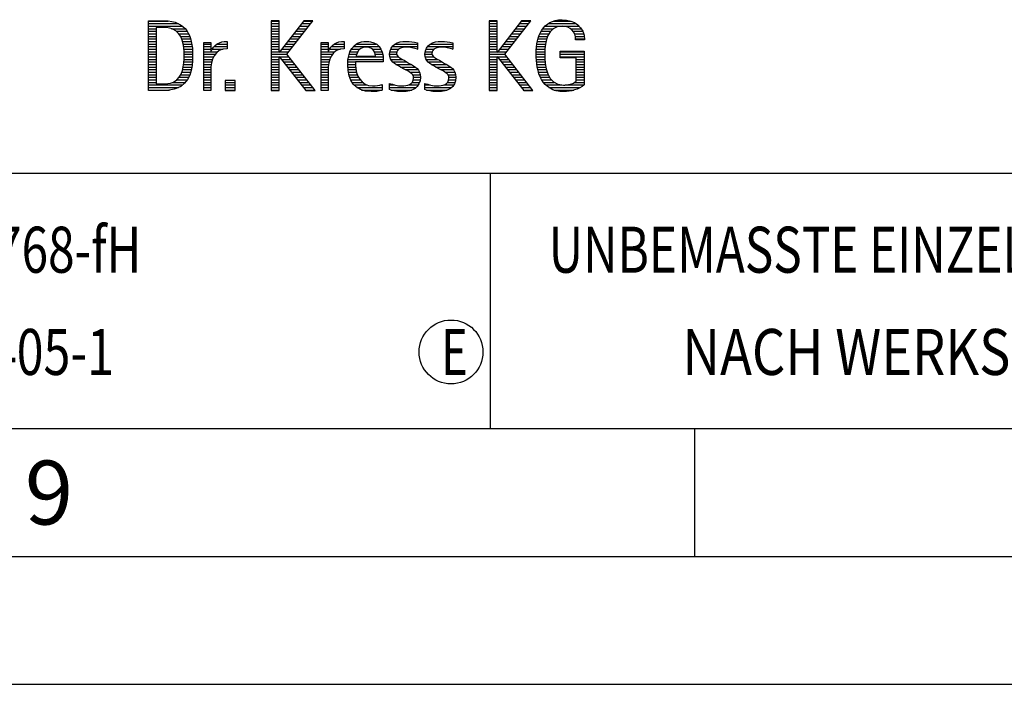
# Model space of a CAD drawing. Units: millimetres. Extents: x 0 to 594, y 0 to 420.
# Drawn here: x 421 to 459, y 0 to 26 of the extents above; entities that cross this region are included whole.
import ezdxf

# ---------------------------------------------------------------- set-up
doc = ezdxf.new("R2010")
doc.units = ezdxf.units.MM
doc.header["$LTSCALE"] = 32.67
doc.layers.add('607932786-000-00-ED1_FORMAT', color=7, linetype='CONTINUOUS')
doc.styles.get("Standard").update_dxf_attribs({"font": 'TXT.SHX', "width": 0.7})

# ---------------------------------------------------------------- blocks, each defined once
blk = doc.blocks.new('TITLEBLOCK_BL7', base_point=(489, 30))
at = {"layer": '607932786-000-00-ED1_FORMAT', "color": 7, "linetype": 'CONTINUOUS'}
blk.add_line((394, 20), (584, 20), dxfattribs=at)
at = {"layer": '607932786-000-00-ED1_FORMAT', "color": 3, "linetype": 'CONTINUOUS'}
blk.add_line((439, 20), (439, 10), dxfattribs=at)
at = {"layer": '607932786-000-00-ED1_FORMAT', "color": 2, "linetype": 'CONTINUOUS'}
for s, width, p in [('UNBEMASSTE EINZELHEITEN', 0.76087, (441.286, 16.1)), ('NACH WERKSNORM', 0.835034, (446.514, 12.1))]:
    blk.add_text(s, height=1.8, dxfattribs=dict(at, width=width)).set_placement(p)
blk = doc.blocks.new('FIRMENLOGO_BL9', base_point=(425.34, 30.061))
at = {"layer": '607932786-000-00-ED1_FORMAT', "color": 9, "linetype": 'CONTINUOUS'}
for p, q in [((425.618, 25.945), (426.393, 25.945)), ((425.618, 25.845), (426.792, 25.845)), ((430.734, 25.954), (430.426, 25.954)), ((430.426, 25.954), (430.426, 23.226)), ((430.426, 25.945), (430.734, 25.945)), ((430.426, 25.845), (430.734, 25.845)), ((430.734, 24.717), (430.734, 25.954)), ((431.699, 25.954), (430.742, 24.717)), ((431.039, 24.645), (432.059, 25.954)), ((431.615, 25.845), (431.974, 25.845)), ((431.692, 25.945), (432.052, 25.945)), ((432.059, 25.954), (431.699, 25.954)), ((439.264, 25.954), (438.956, 25.954)), ((438.956, 25.954), (438.956, 23.226)), ((438.956, 25.945), (439.264, 25.945)), ((438.956, 25.845), (439.264, 25.845)), ((439.264, 24.717), (439.264, 25.954)), ((440.229, 25.954), (439.272, 24.717)), ((439.569, 24.645), (440.589, 25.954)), ((440.145, 25.845), (440.503, 25.845)), ((440.222, 25.945), (440.581, 25.945)), ((440.589, 25.954), (440.229, 25.954)), ((441.268, 25.845), (442.36, 25.845)), ((441.467, 25.945), (442.15, 25.945)), ((425.618, 25.745), (426.95, 25.745)), ((425.618, 25.645), (425.926, 25.645)), ((425.618, 25.545), (425.926, 25.545)), ((425.618, 25.445), (425.926, 25.445)), ((426.524, 25.645), (427.057, 25.645)), ((426.713, 25.545), (427.134, 25.545)), ((426.814, 25.445), (427.194, 25.445)), ((430.426, 25.745), (430.734, 25.745)), ((430.426, 25.645), (430.734, 25.645)), ((430.426, 25.545), (430.734, 25.545)), ((430.426, 25.445), (430.734, 25.445)), ((431.305, 25.445), (431.662, 25.445)), ((431.383, 25.545), (431.74, 25.545)), ((431.46, 25.645), (431.818, 25.645)), ((431.537, 25.745), (431.896, 25.745)), ((438.956, 25.745), (439.264, 25.745)), ((438.956, 25.645), (439.264, 25.645)), ((438.956, 25.545), (439.264, 25.545)), ((438.956, 25.445), (439.264, 25.445)), ((439.835, 25.445), (440.192, 25.445)), ((439.913, 25.545), (440.27, 25.545)), ((439.99, 25.645), (440.348, 25.645)), ((440.067, 25.745), (440.425, 25.745)), ((440.939, 25.445), (441.292, 25.445)), ((440.991, 25.545), (441.364, 25.545)), ((441.058, 25.645), (441.478, 25.645)), ((441.145, 25.745), (442.484, 25.745)), ((442.14, 25.645), (442.564, 25.645)), ((442.241, 25.545), (442.618, 25.545)), ((442.297, 25.445), (442.654, 25.445)), ((425.618, 25.345), (425.926, 25.345)), ((425.618, 25.245), (425.926, 25.245)), ((425.618, 25.145), (425.926, 25.145)), ((426.879, 25.345), (427.235, 25.345)), ((426.925, 25.245), (427.269, 25.245)), ((426.956, 25.145), (427.296, 25.145)), ((428.6, 25.145), (428.694, 25.145)), ((430.426, 25.345), (430.734, 25.345)), ((430.426, 25.245), (430.734, 25.245)), ((430.426, 25.145), (430.734, 25.145)), ((431.073, 25.145), (431.428, 25.145)), ((431.151, 25.245), (431.506, 25.245)), ((431.228, 25.345), (431.584, 25.345)), ((433.191, 25.145), (433.285, 25.145)), ((434.056, 25.145), (434.249, 25.145)), ((435.582, 25.145), (435.824, 25.145)), ((436.966, 25.145), (437.208, 25.145)), ((438.956, 25.345), (439.264, 25.345)), ((438.956, 25.245), (439.264, 25.245)), ((438.956, 25.145), (439.264, 25.145)), ((439.603, 25.145), (439.958, 25.145)), ((439.68, 25.245), (440.036, 25.245)), ((439.758, 25.345), (440.114, 25.345)), ((440.844, 25.145), (441.178, 25.145)), ((440.866, 25.245), (441.208, 25.245)), ((440.9, 25.345), (441.244, 25.345)), ((442.328, 25.345), (442.677, 25.345)), ((442.338, 25.245), (442.685, 25.245)), ((425.618, 25.045), (425.926, 25.045)), ((425.618, 24.945), (425.926, 24.945)), ((425.618, 24.845), (425.926, 24.845)), ((425.618, 24.745), (425.926, 24.745)), ((426.978, 25.045), (427.314, 25.045)), ((426.995, 24.945), (427.329, 24.945)), ((427.004, 24.845), (427.339, 24.845)), ((427.011, 24.745), (427.344, 24.745)), ((427.789, 25.045), (428.057, 25.045)), ((427.789, 24.945), (428.057, 24.945)), ((427.789, 24.845), (428.057, 24.845)), ((427.789, 24.745), (428.057, 24.745)), ((428.065, 24.745), (428.33, 24.745)), ((428.117, 24.845), (428.542, 24.845)), ((428.19, 24.945), (428.694, 24.945)), ((428.303, 25.045), (428.694, 25.045)), ((430.426, 25.045), (430.734, 25.045)), ((430.426, 24.945), (430.734, 24.945)), ((430.426, 24.845), (430.734, 24.845)), ((430.426, 24.745), (430.734, 24.745)), ((430.742, 24.717), (430.734, 24.717)), ((430.764, 24.745), (431.116, 24.745)), ((430.841, 24.845), (431.194, 24.845)), ((430.919, 24.945), (431.272, 24.945)), ((430.996, 25.045), (431.35, 25.045)), ((432.38, 25.045), (432.648, 25.045)), ((432.38, 24.945), (432.648, 24.945)), ((432.38, 24.845), (432.648, 24.845)), ((432.38, 24.745), (432.648, 24.745)), ((432.656, 24.745), (432.921, 24.745)), ((432.708, 24.845), (433.133, 24.845)), ((432.781, 24.945), (433.285, 24.945)), ((432.895, 25.045), (433.285, 25.045)), ((433.51, 24.745), (433.814, 24.745)), ((433.562, 24.845), (433.897, 24.845)), ((433.635, 24.945), (434.652, 24.945)), ((433.756, 25.045), (434.537, 25.045)), ((434.38, 24.845), (434.718, 24.845)), ((434.461, 24.745), (434.763, 24.745)), ((435.069, 24.745), (435.341, 24.745)), ((435.096, 24.845), (435.421, 24.845)), ((435.158, 24.945), (436.149, 24.945)), ((435.269, 25.045), (436.149, 25.045)), ((436.133, 24.845), (436.149, 24.845)), ((436.453, 24.745), (436.725, 24.745)), ((436.48, 24.845), (436.806, 24.845)), ((436.542, 24.945), (437.532, 24.945)), ((436.653, 25.045), (437.532, 25.045)), ((437.516, 24.845), (437.532, 24.845)), ((438.956, 25.045), (439.264, 25.045)), ((438.956, 24.945), (439.264, 24.945)), ((438.956, 24.845), (439.264, 24.845)), ((438.956, 24.745), (439.264, 24.745)), ((439.272, 24.717), (439.264, 24.717)), ((439.294, 24.745), (439.646, 24.745)), ((439.371, 24.845), (439.724, 24.845)), ((439.448, 24.945), (439.802, 24.945)), ((439.526, 25.045), (439.88, 25.045)), ((440.797, 24.745), (441.132, 24.745)), ((440.802, 24.845), (441.138, 24.845)), ((440.812, 24.945), (441.145, 24.945)), ((440.822, 25.045), (441.161, 25.045)), ((441.74, 24.745), (442.673, 24.745)), ((425.618, 24.645), (425.926, 24.645)), ((425.618, 24.545), (425.926, 24.545)), ((425.618, 24.445), (425.926, 24.445)), ((425.618, 24.345), (425.926, 24.345)), ((427.005, 24.345), (427.339, 24.345)), ((427.01, 24.445), (427.345, 24.445)), ((427.013, 24.645), (427.348, 24.645)), ((427.013, 24.545), (427.348, 24.545)), ((427.789, 24.645), (428.234, 24.645)), ((427.789, 24.545), (428.172, 24.545)), ((427.789, 24.445), (428.128, 24.445)), ((427.789, 24.345), (428.097, 24.345)), ((430.426, 24.645), (431.039, 24.645)), ((430.426, 24.545), (430.734, 24.545)), ((430.426, 24.445), (430.734, 24.445)), ((430.426, 24.345), (430.734, 24.345)), ((430.734, 23.226), (430.734, 24.563)), ((430.734, 24.563), (430.742, 24.563)), ((430.742, 24.563), (431.778, 23.226)), ((430.756, 24.545), (431.117, 24.545)), ((430.833, 24.445), (431.195, 24.445)), ((430.911, 24.345), (431.272, 24.345)), ((432.142, 23.226), (431.039, 24.645)), ((432.38, 24.645), (432.825, 24.645)), ((432.38, 24.545), (432.763, 24.545)), ((432.38, 24.445), (432.72, 24.445)), ((432.38, 24.345), (432.689, 24.345)), ((433.424, 24.345), (433.728, 24.345)), ((433.434, 24.445), (434.811, 24.445)), ((433.451, 24.545), (434.805, 24.545)), ((433.475, 24.645), (433.769, 24.645)), ((434.496, 24.645), (434.791, 24.645)), ((435.062, 24.645), (435.336, 24.645)), ((435.073, 24.545), (435.401, 24.545)), ((435.11, 24.445), (435.557, 24.445)), ((435.182, 24.345), (435.736, 24.345)), ((436.446, 24.645), (436.72, 24.645)), ((436.457, 24.545), (436.785, 24.545)), ((436.494, 24.445), (436.941, 24.445)), ((436.566, 24.345), (437.12, 24.345)), ((438.956, 24.645), (439.569, 24.645)), ((438.956, 24.545), (439.264, 24.545)), ((438.956, 24.445), (439.264, 24.445)), ((438.956, 24.345), (439.264, 24.345)), ((439.264, 23.226), (439.264, 24.563)), ((439.264, 24.563), (439.272, 24.563)), ((439.272, 24.563), (440.308, 23.226)), ((439.286, 24.545), (439.647, 24.545)), ((439.363, 24.445), (439.725, 24.445)), ((439.441, 24.345), (439.802, 24.345)), ((440.672, 23.226), (439.569, 24.645)), ((440.795, 24.645), (441.131, 24.645)), ((440.8, 24.545), (441.134, 24.545)), ((440.805, 24.445), (441.139, 24.445)), ((440.811, 24.345), (441.148, 24.345)), ((441.74, 24.645), (442.673, 24.645)), ((441.74, 24.545), (442.673, 24.545)), ((442.364, 24.445), (442.673, 24.445)), ((442.364, 24.345), (442.673, 24.345)), ((425.618, 24.245), (425.926, 24.245)), ((425.618, 24.145), (425.926, 24.145)), ((425.618, 24.045), (425.926, 24.045)), ((425.618, 23.945), (425.926, 23.945)), ((426.926, 23.945), (427.272, 23.945)), ((426.957, 24.045), (427.295, 24.045)), ((426.98, 24.145), (427.316, 24.145)), ((426.994, 24.245), (427.329, 24.245)), ((427.789, 24.245), (428.076, 24.245)), ((427.789, 24.145), (428.065, 24.145)), ((427.789, 24.045), (428.058, 24.045)), ((427.789, 23.945), (428.057, 23.945)), ((430.426, 24.245), (430.734, 24.245)), ((430.426, 24.145), (430.734, 24.145)), ((430.426, 24.045), (430.734, 24.045)), ((430.426, 23.945), (430.734, 23.945)), ((430.989, 24.245), (431.35, 24.245)), ((431.066, 24.145), (431.428, 24.145)), ((431.144, 24.045), (431.506, 24.045)), ((431.221, 23.945), (431.583, 23.945)), ((432.38, 24.245), (432.667, 24.245)), ((432.38, 24.145), (432.656, 24.145)), ((432.38, 24.045), (432.649, 24.045)), ((432.38, 23.945), (432.648, 23.945)), ((433.42, 24.245), (433.728, 24.245)), ((433.422, 24.145), (433.733, 24.145)), ((433.431, 24.045), (433.745, 24.045)), ((433.443, 23.945), (433.764, 23.945)), ((435.308, 24.245), (435.904, 24.245)), ((435.485, 24.145), (436.061, 24.145)), ((435.673, 24.045), (436.167, 24.045)), ((435.852, 23.945), (436.23, 23.945)), ((436.692, 24.245), (437.288, 24.245)), ((436.869, 24.145), (437.445, 24.145)), ((437.056, 24.045), (437.551, 24.045)), ((437.236, 23.945), (437.614, 23.945)), ((438.956, 24.245), (439.264, 24.245)), ((438.956, 24.145), (439.264, 24.145)), ((438.956, 24.045), (439.264, 24.045)), ((438.956, 23.945), (439.264, 23.945)), ((439.518, 24.245), (439.88, 24.245)), ((439.596, 24.145), (439.958, 24.145)), ((439.673, 24.045), (440.036, 24.045)), ((439.751, 23.945), (440.113, 23.945)), ((440.826, 24.245), (441.158, 24.245)), ((440.84, 24.145), (441.177, 24.145)), ((440.862, 24.045), (441.197, 24.045)), ((440.887, 23.945), (441.229, 23.945)), ((442.364, 24.245), (442.673, 24.245)), ((442.364, 24.145), (442.673, 24.145)), ((442.364, 24.045), (442.673, 24.045)), ((442.364, 23.945), (442.673, 23.945)), ((425.618, 23.845), (425.926, 23.845)), ((425.618, 23.745), (425.926, 23.745)), ((425.618, 23.645), (425.926, 23.645)), ((425.618, 23.545), (425.926, 23.545)), ((426.561, 23.545), (427.066, 23.545)), ((426.729, 23.645), (427.14, 23.645)), ((426.822, 23.745), (427.194, 23.745)), ((426.884, 23.845), (427.237, 23.845)), ((427.789, 23.845), (428.057, 23.845)), ((427.789, 23.745), (428.057, 23.745)), ((427.789, 23.645), (428.057, 23.645)), ((427.789, 23.545), (428.057, 23.545)), ((429.018, 23.621), (428.623, 23.621)), ((428.623, 23.621), (428.623, 23.226)), ((428.623, 23.545), (429.018, 23.545)), ((429.018, 23.226), (429.018, 23.621)), ((430.426, 23.845), (430.734, 23.845)), ((430.426, 23.745), (430.734, 23.745)), ((430.426, 23.645), (430.734, 23.645)), ((430.426, 23.545), (430.734, 23.545)), ((431.299, 23.845), (431.661, 23.845)), ((431.376, 23.745), (431.739, 23.745)), ((431.454, 23.645), (431.817, 23.645)), ((431.531, 23.545), (431.894, 23.545)), ((432.38, 23.845), (432.648, 23.845)), ((432.38, 23.745), (432.648, 23.745)), ((432.38, 23.645), (432.648, 23.645)), ((432.38, 23.545), (432.648, 23.545)), ((433.463, 23.845), (433.796, 23.845)), ((433.493, 23.745), (433.842, 23.745)), ((433.533, 23.645), (433.907, 23.645)), ((433.587, 23.545), (434, 23.545)), ((435.941, 23.545), (436.234, 23.545)), ((435.956, 23.845), (436.258, 23.845)), ((435.99, 23.645), (436.258, 23.645)), ((435.993, 23.745), (436.266, 23.745)), ((437.325, 23.545), (437.618, 23.545)), ((437.341, 23.845), (437.643, 23.845)), ((437.375, 23.645), (437.642, 23.645)), ((437.378, 23.745), (437.65, 23.745)), ((438.956, 23.845), (439.264, 23.845)), ((438.956, 23.745), (439.264, 23.745)), ((438.956, 23.645), (439.264, 23.645)), ((438.956, 23.545), (439.264, 23.545)), ((439.828, 23.845), (440.191, 23.845)), ((439.906, 23.745), (440.269, 23.745)), ((439.983, 23.645), (440.347, 23.645)), ((440.061, 23.545), (440.424, 23.545)), ((440.922, 23.845), (441.266, 23.845)), ((440.961, 23.745), (441.317, 23.745)), ((441.016, 23.645), (441.39, 23.645)), ((441.083, 23.545), (441.499, 23.545)), ((442.3, 23.545), (442.673, 23.545)), ((442.364, 23.845), (442.673, 23.845)), ((442.364, 23.745), (442.673, 23.745)), ((442.364, 23.645), (442.673, 23.645)), ((425.618, 23.445), (426.964, 23.445)), ((425.618, 23.345), (426.801, 23.345)), ((425.618, 23.245), (426.437, 23.245)), ((427.789, 23.445), (428.057, 23.445)), ((427.789, 23.345), (428.057, 23.345)), ((427.789, 23.245), (428.057, 23.245)), ((428.623, 23.445), (429.018, 23.445)), ((428.623, 23.345), (429.018, 23.345)), ((428.623, 23.245), (429.018, 23.245)), ((428.623, 23.226), (429.018, 23.226)), ((430.426, 23.445), (430.734, 23.445)), ((430.426, 23.345), (430.734, 23.345)), ((430.426, 23.245), (430.734, 23.245)), ((430.426, 23.226), (430.734, 23.226)), ((431.609, 23.445), (431.972, 23.445)), ((431.686, 23.345), (432.05, 23.345)), ((431.764, 23.245), (432.128, 23.245)), ((431.778, 23.226), (432.142, 23.226)), ((432.38, 23.445), (432.648, 23.445)), ((432.38, 23.345), (432.648, 23.345)), ((432.38, 23.245), (432.648, 23.245)), ((433.663, 23.445), (434.173, 23.445)), ((433.774, 23.345), (434.768, 23.345)), ((433.963, 23.245), (434.768, 23.245)), ((434.708, 23.445), (434.768, 23.445)), ((435.053, 23.445), (435.263, 23.445)), ((435.053, 23.345), (436.1, 23.345)), ((435.117, 23.245), (435.932, 23.245)), ((435.793, 23.445), (436.187, 23.445)), ((436.437, 23.445), (436.647, 23.445)), ((436.437, 23.345), (437.484, 23.345)), ((436.502, 23.245), (437.316, 23.245)), ((437.177, 23.445), (437.571, 23.445)), ((438.956, 23.445), (439.264, 23.445)), ((438.956, 23.345), (439.264, 23.345)), ((438.956, 23.245), (439.264, 23.245)), ((438.956, 23.226), (439.264, 23.226)), ((440.139, 23.445), (440.502, 23.445)), ((440.216, 23.345), (440.58, 23.345)), ((440.294, 23.245), (440.657, 23.245)), ((440.308, 23.226), (440.672, 23.226)), ((441.17, 23.445), (441.798, 23.445)), ((441.294, 23.345), (442.522, 23.345)), ((441.496, 23.245), (442.275, 23.245)), ((441.932, 23.445), (442.673, 23.445))]:
    blk.add_line(p, q, dxfattribs=at)
for points, knots in [([(426.132, 23.226), (426.321, 23.226), (426.515, 23.238), (426.701, 23.301), (427.255, 23.49), (427.349, 24.08), (427.349, 24.598), (427.349, 25.385), (427.108, 25.954), (426.23, 25.954), (426.23, 25.954), (425.618, 25.954), (425.618, 25.954), (425.618, 25.954), (425.618, 23.226), (425.618, 23.226), (425.618, 23.226), (426.132, 23.226), (426.132, 23.226)], [0, 0, 0, 0, 1, 1, 1, 2, 2, 2, 3, 3, 3, 4, 4, 4, 5, 5, 5, 6, 6, 6, 6]), ([(442.364, 23.589), (442.246, 23.482), (442.017, 23.439), (441.862, 23.439), (441.209, 23.439), (441.13, 24.186), (441.13, 24.681), (441.13, 25.14), (441.245, 25.741), (441.815, 25.741), (442.139, 25.741), (442.341, 25.531), (442.341, 25.211), (442.341, 25.211), (442.688, 25.211), (442.688, 25.211), (442.688, 25.721), (442.294, 25.997), (441.811, 25.997), (441.043, 25.997), (440.795, 25.346), (440.795, 24.681), (440.795, 23.941), (440.996, 23.183), (441.886, 23.183), (442.139, 23.183), (442.471, 23.273), (442.673, 23.443), (442.673, 23.443), (442.673, 24.768), (442.673, 24.768), (442.673, 24.768), (441.74, 24.768), (441.74, 24.768), (441.74, 24.768), (441.74, 24.511), (441.74, 24.511), (441.74, 24.511), (442.364, 24.511), (442.364, 24.511), (442.364, 24.511), (442.364, 23.589), (442.364, 23.589)], [0, 0, 0, 0, 1, 1, 1, 2, 2, 2, 3, 3, 3, 4, 4, 4, 5, 5, 5, 6, 6, 6, 7, 7, 7, 8, 8, 8, 9, 9, 9, 10, 10, 10, 11, 11, 11, 12, 12, 12, 13, 13, 13, 14, 14, 14, 14]), ([(425.926, 23.482), (425.926, 23.482), (425.926, 25.698), (425.926, 25.698), (425.926, 25.698), (426.1, 25.698), (426.1, 25.698), (426.254, 25.698), (426.404, 25.69), (426.547, 25.638), (426.974, 25.48), (427.014, 24.982), (427.014, 24.594), (427.014, 24.23), (426.978, 23.736), (426.598, 23.558), (426.456, 23.494), (426.29, 23.482), (426.135, 23.482), (426.135, 23.482), (425.926, 23.482), (425.926, 23.482)], [0, 0, 0, 0, 1, 1, 1, 2, 2, 2, 3, 3, 3, 4, 4, 4, 5, 5, 5, 6, 6, 6, 7, 7, 7, 7]), ([(428.057, 23.226), (428.057, 23.226), (428.057, 24.005), (428.057, 24.005), (428.057, 24.413), (428.207, 24.863), (428.694, 24.863), (428.694, 24.863), (428.694, 25.151), (428.694, 25.151), (428.393, 25.151), (428.184, 25.017), (428.065, 24.745), (428.065, 24.745), (428.057, 24.745), (428.057, 24.745), (428.057, 24.745), (428.057, 25.108), (428.057, 25.108), (428.057, 25.108), (427.789, 25.108), (427.789, 25.108), (427.789, 25.108), (427.789, 23.226), (427.789, 23.226), (427.789, 23.226), (428.057, 23.226), (428.057, 23.226)], [0, 0, 0, 0, 1, 1, 1, 2, 2, 2, 3, 3, 3, 4, 4, 4, 5, 5, 5, 6, 6, 6, 7, 7, 7, 8, 8, 8, 9, 9, 9, 9]), ([(432.648, 23.226), (432.648, 23.226), (432.648, 24.005), (432.648, 24.005), (432.648, 24.413), (432.798, 24.863), (433.285, 24.863), (433.285, 24.863), (433.285, 25.151), (433.285, 25.151), (432.984, 25.151), (432.775, 25.017), (432.656, 24.745), (432.656, 24.745), (432.648, 24.745), (432.648, 24.745), (432.648, 24.745), (432.648, 25.108), (432.648, 25.108), (432.648, 25.108), (432.38, 25.108), (432.38, 25.108), (432.38, 25.108), (432.38, 23.226), (432.38, 23.226), (432.38, 23.226), (432.648, 23.226), (432.648, 23.226)], [0, 0, 0, 0, 1, 1, 1, 2, 2, 2, 3, 3, 3, 4, 4, 4, 5, 5, 5, 6, 6, 6, 7, 7, 7, 8, 8, 8, 9, 9, 9, 9]), ([(434.768, 23.459), (434.642, 23.427), (434.527, 23.407), (434.396, 23.407), (433.933, 23.407), (433.728, 23.823), (433.728, 24.235), (433.728, 24.235), (433.728, 24.345), (433.728, 24.345), (433.728, 24.345), (434.812, 24.345), (434.812, 24.345), (434.812, 24.345), (434.812, 24.436), (434.812, 24.436), (434.812, 24.855), (434.59, 25.151), (434.155, 25.151), (433.602, 25.151), (433.42, 24.721), (433.42, 24.23), (433.42, 23.617), (433.684, 23.183), (434.337, 23.183), (434.484, 23.183), (434.63, 23.194), (434.768, 23.238), (434.768, 23.238), (434.768, 23.459), (434.768, 23.459)], [0, 0, 0, 0, 1, 1, 1, 2, 2, 2, 3, 3, 3, 4, 4, 4, 5, 5, 5, 6, 6, 6, 7, 7, 7, 8, 8, 8, 9, 9, 9, 10, 10, 10, 10]), ([(435.053, 23.261), (435.223, 23.21), (435.393, 23.183), (435.567, 23.183), (435.942, 23.183), (436.266, 23.328), (436.266, 23.752), (436.266, 24.056), (436.061, 24.151), (435.828, 24.29), (435.828, 24.29), (435.67, 24.384), (435.67, 24.384), (435.559, 24.452), (435.329, 24.527), (435.329, 24.681), (435.329, 24.863), (435.563, 24.927), (435.709, 24.927), (435.852, 24.927), (436.01, 24.891), (436.149, 24.84), (436.149, 24.84), (436.149, 25.088), (436.149, 25.088), (436.002, 25.124), (435.859, 25.151), (435.705, 25.151), (435.381, 25.151), (435.061, 25.021), (435.061, 24.654), (435.061, 24.365), (435.266, 24.258), (435.488, 24.143), (435.488, 24.143), (435.658, 24.052), (435.658, 24.052), (435.796, 23.977), (435.998, 23.902), (435.998, 23.712), (435.998, 23.463), (435.741, 23.407), (435.539, 23.407), (435.369, 23.407), (435.21, 23.455), (435.053, 23.506), (435.053, 23.506), (435.053, 23.261), (435.053, 23.261)], [0, 0, 0, 0, 1, 1, 1, 2, 2, 2, 3, 3, 3, 4, 4, 4, 5, 5, 5, 6, 6, 6, 7, 7, 7, 8, 8, 8, 9, 9, 9, 10, 10, 10, 11, 11, 11, 12, 12, 12, 13, 13, 13, 14, 14, 14, 15, 15, 15, 16, 16, 16, 16]), ([(436.437, 23.261), (436.607, 23.21), (436.777, 23.183), (436.951, 23.183), (437.327, 23.183), (437.651, 23.328), (437.651, 23.752), (437.651, 24.056), (437.446, 24.151), (437.212, 24.29), (437.212, 24.29), (437.054, 24.384), (437.054, 24.384), (436.943, 24.452), (436.713, 24.527), (436.713, 24.681), (436.713, 24.863), (436.947, 24.927), (437.093, 24.927), (437.236, 24.927), (437.394, 24.891), (437.532, 24.84), (437.532, 24.84), (437.532, 25.088), (437.532, 25.088), (437.386, 25.124), (437.243, 25.151), (437.089, 25.151), (436.765, 25.151), (436.445, 25.021), (436.445, 24.654), (436.445, 24.365), (436.65, 24.258), (436.872, 24.143), (436.872, 24.143), (437.041, 24.052), (437.041, 24.052), (437.18, 23.977), (437.382, 23.902), (437.382, 23.712), (437.382, 23.463), (437.125, 23.407), (436.923, 23.407), (436.753, 23.407), (436.594, 23.455), (436.437, 23.506), (436.437, 23.506), (436.437, 23.261), (436.437, 23.261)], [0, 0, 0, 0, 1, 1, 1, 2, 2, 2, 3, 3, 3, 4, 4, 4, 5, 5, 5, 6, 6, 6, 7, 7, 7, 8, 8, 8, 9, 9, 9, 10, 10, 10, 11, 11, 11, 12, 12, 12, 13, 13, 13, 14, 14, 14, 15, 15, 15, 16, 16, 16, 16]), ([(433.748, 24.57), (433.791, 24.78), (433.918, 24.927), (434.143, 24.927), (434.349, 24.927), (434.504, 24.78), (434.504, 24.57), (434.504, 24.57), (433.748, 24.57), (433.748, 24.57)], [0, 0, 0, 0, 1, 1, 1, 2, 2, 2, 3, 3, 3, 3])]:
    blk.add_open_spline(points, degree=3, knots=knots, dxfattribs=at)
blk = doc.blocks.new('TITLEBLOCK_ELEMENTS_BL10', base_point=(416.969, 14.825))
at = {"layer": '607932786-000-00-ED1_FORMAT', "color": 3, "linetype": 'CONTINUOUS'}
blk.add_circle((437.464, 13), 1.25, dxfattribs=at)
at = {"layer": '607932786-000-00-ED1_FORMAT', "color": 2, "linetype": 'CONTINUOUS'}
for s, width, p in [('ALLGEMEINTOLERANZ ISO 2768-fH', 0.760263, (395.225, 16.1)), ('MASSE NACH DIN EN ISO 14405-1', 0.770936, (395.225, 12.1)), ('E', 0.714286, (437.082, 12.1))]:
    blk.add_text(s, height=1.8, dxfattribs=dict(at, width=width)).set_placement(p)

msp = doc.modelspace()

# ---------------------------------------------------------------- linework, layer by layer
at = {"layer": '607932786-000-00-ED1_FORMAT', "color": 7, "linetype": 'CONTINUOUS'}
msp.add_line((10, 10), (584, 10), dxfattribs=at)
at = {"layer": '607932786-000-00-ED1_FORMAT', "color": 3, "linetype": 'CONTINUOUS'}
for p, q in [((394, 10), (584, 10)), ((447, 10), (447, 5)), ((5, 5), (589, 5)), ((0, 0), (594, 0))]:
    msp.add_line(p, q, dxfattribs=at)

# ---------------------------------------------------------------- block references
for name, p in [('TITLEBLOCK_BL7', (489, 30)), ('FIRMENLOGO_BL9', (425.3398, 30.0614)), ('TITLEBLOCK_ELEMENTS_BL10', (416.9694, 14.825))]:
    msp.add_blockref(name, p, dxfattribs=at)

# ---------------------------------------------------------------- texts
at = {"layer": '607932786-000-00-ED1_FORMAT', "color": 2, "linetype": 'CONTINUOUS', "insert": (420.7798, 8.75), "char_height": 2.5, "width": 3.660714, "attachment_point": 1, "line_spacing_factor": 0.9}
msp.add_mtext('9', dxfattribs=at)

doc.saveas('drawing.dxf')
